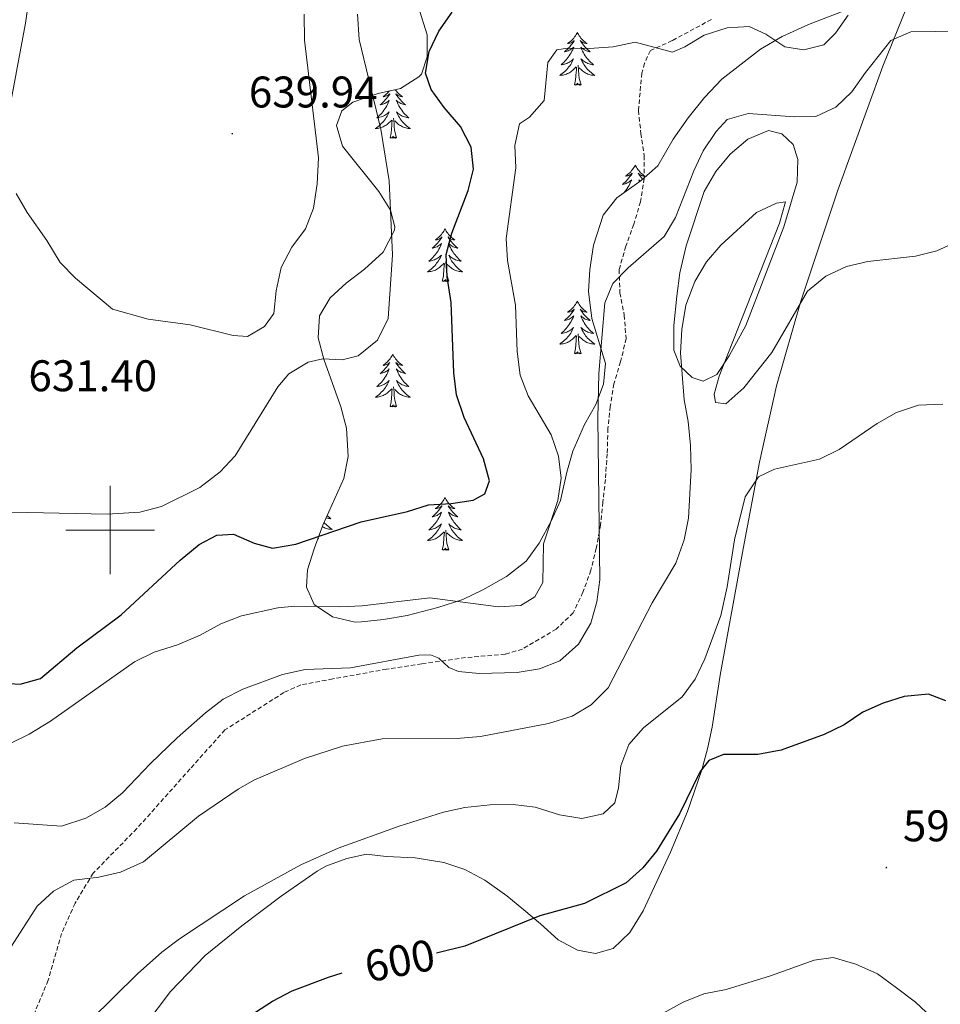
# Model space of a CAD drawing. Units: metres. Extents: x 634400 to 638913, y 4701575 to 4704632.
# Drawn here: x 636980 to 637188, y 4702893 to 4703115 of the extents above; entities that cross this region are included whole.
import ezdxf
from ezdxf.enums import TextEntityAlignment as Align

# ---------------------------------------------------------------- set-up
doc = ezdxf.new("R2010")
doc.units = ezdxf.units.M
doc.header["$MEASUREMENT"] = 0
doc.linetypes.add('TRAZOSX2', pattern=[1.5, 1, -0.5])
for name, color, linetype, lineweight in [('Carátula', 7, 'Continuous', 5), ('Level 12', 142, 'Continuous', 0), ('Level 21', 19, 'Continuous', 0), ('Level 35', 92, 'Continuous', 0), ('Level 36', 19, 'Continuous', 40), ('Level 4', 36, 'Continuous', 30), ('Level 41', 39, 'Continuous', 0), ('Level 5', 36, 'Continuous', 0), ('Level 51', 142, 'Continuous', 0), ('Level 63', 7, 'Continuous', 0), ('Level 7', 1, 'Continuous', 0)]:
    doc.layers.add(name, color=color, linetype=linetype, lineweight=lineweight)
doc.styles.add('Arial', font='ARIAL.TTF', dxfattribs={"height": 0.2})

# ---------------------------------------------------------------- blocks, each defined once
blk = doc.blocks.new('5PATER')
at = {"layer": 'Carátula', "linetype": 'Continuous', "lineweight": 5}
h = blk.add_hatch(color=250, dxfattribs=at)
edge = h.paths.add_edge_path()
edge.add_ellipse((0, 0), major_axis=(-1.33, -1.34), ratio=0.999422, start_angle=0, end_angle=360)

msp = doc.modelspace()

# ---------------------------------------------------------------- linework, layer by layer
at = {"layer": 'Level 12', "color": 142, "linetype": 'Continuous', "lineweight": 0}
msp.add_polyline3d([(637128.27, 4703052.95, 611.17), (637128.95, 4703058.23, 611.84), (637130.35, 4703064.32, 611.95), (637134.42, 4703076.61, 612.62), (637137.03, 4703081.14, 612.62), (637140.33, 4703085.09, 612.62), (637144.31, 4703088.47, 612.62), (637148.96, 4703090.45, 612.62), (637152, 4703089.68, 612.62), (637154.59, 4703087.25, 612.62), (637155.62, 4703083.88, 612.62), (637155.49, 4703078.73, 612.62), (637152.46, 4703068.65, 611.95), (637143.83, 4703046.31, 610.94), (637140.05, 4703039.44, 610.5), (637137.3, 4703035.19, 610.39), (637134.2, 4703033.73, 610.39), (637131.71, 4703034.49, 610.39), (637128.99, 4703037.06, 610.5), (637127.55, 4703040.72, 610.72), (637127.55, 4703046.29, 610.72), (637128.27, 4703052.95, 611.17)], dxfattribs=at)
at = {"layer": 'Level 21', "color": 19, "linetype": 'TRAZOSX2', "lineweight": 0}
msp.add_polyline3d([(637136.07, 4703115.55, 620.74), (637127.18, 4703110.75, 620.3), (637122.25, 4703108.51, 620.3), (637120.93, 4703105.62, 619.96), (637120.32, 4703103.4, 619.52), (637119.55, 4703094.93, 618.18), (637120.12, 4703089.77, 617.4), (637120.83, 4703084.74, 616.62), (637120.85, 4703079.59, 616.18), (637120.02, 4703074.31, 616.07), (637118.5, 4703069.2, 616.07), (637116.71, 4703064.23, 615.73), (637115.19, 4703058.98, 615.62), (637115.34, 4703053.69, 615.06), (637116.33, 4703048.65, 615.18), (637116.75, 4703043.35, 614.62), (637115.51, 4703038.09, 614.51), (637114, 4703033.12, 614.4), (637113.17, 4703027.99, 614.28), (637112.63, 4703022.99, 614.4), (637112.49, 4703017.28, 614.73), (637112.07, 4703011.45, 614.84), (637111.53, 4703006.31, 614.95), (637110.98, 4703001.17, 615.29), (637110.02, 4702995.9, 615.4), (637108.78, 4702990.92, 615.62), (637106.99, 4702985.95, 616.18), (637104.79, 4702981.27, 616.07), (637100.94, 4702977.61, 615.62), (637093.31, 4702973.07, 615.51), (637089.38, 4702971.91, 615.4), (637080.45, 4702971.15, 615.18), (637070.53, 4702969.73, 614.51), (637062.57, 4702968.53, 614.17), (637050.4, 4702966.32, 614.51), (637043.13, 4702964.97, 614.84), (637039.33, 4702963.25, 614.95), (637025.99, 4702954.79, 613.28), (637018.09, 4702945.97, 612.17), (637006.07, 4702932.47, 611.2), (636996.14, 4702922.36, 610.92), (636992.07, 4702915.56, 609.95), (636989.01, 4702908.74, 608.69), (636985.97, 4702898.13, 606.47), (636982.3, 4702889.31, 606.05)], dxfattribs=at)
at = {"layer": 'Level 35', "color": 92, "linetype": 'Continuous', "lineweight": 0, "ltscale": 0.5}
for points in [[(637104.68, 4703017.89, 621.3), (637103.34, 4703013.09, 621.74), (637101.91, 4703006.73, 621.75), (637099.85, 4703002.17, 621.75), (637097.05, 4702997.06, 621.75), (637094.16, 4702992.96, 621.75), (637089.72, 4702989.49, 621.75), (637084.31, 4702986.49, 621.75), (637079.81, 4702984.29, 621.58), (637074.13, 4702982.5, 621.16), (637067.24, 4702980.67, 621.08), (637061.87, 4702979.73, 621.3), (637056.89, 4702979.23, 621.3), (637055.44, 4702979.18, 621.3), (637050.3, 4702980.37, 621.3), (637046.19, 4702983.19, 621.3), (637044.41, 4702987.11, 621.75), (637044.68, 4702991.03, 622.2), (637046.14, 4702995.73, 623.04), (637048.14, 4703001.1, 623.98), (637052.85, 4703011.67, 625.09), (637053.86, 4703016.64, 625.76), (637053.49, 4703023.06, 626.43), (637052.2, 4703027.89, 626.62), (637048.35, 4703038.69, 627.1), (637047.04, 4703043.52, 627.09), (637047.39, 4703048.45, 627.89), (637049.76, 4703052.56, 629.1), (637053.4, 4703055.87, 629.96), (637057.54, 4703059.02, 630.6), (637061.76, 4703062.85, 630.87), (637064.33, 4703067.87, 630.89), (637064.41, 4703068.59, 630.88), (637063.43, 4703072.36, 630.66), (637060.77, 4703076.61, 630.66), (637052.56, 4703086.88, 630.88), (637051.25, 4703091.55, 631.55), (637052.4, 4703094.9, 632.22), (637054.94, 4703096.8, 632.44), (637060.69, 4703098.8, 632.22), (637065.71, 4703099.92, 631.1), (637069.89, 4703102.54, 630.45), (637070.43, 4703103.19, 630.44), (637071.77, 4703107.08, 630.44), (637071.71, 4703112.07, 630.44), (637069.73, 4703118.53, 630.44)], [(637168.45, 4703118.43, 621.53), (637158.02, 4703114.41, 621.3), (637152.07, 4703111.7, 620.86), (637147.19, 4703108.79, 619.97), (637138.45, 4703102.02, 618.47), (637134.5, 4703097.9, 618.23), (637130.8, 4703093.25, 617.83), (637127.42, 4703088.42, 616.69), (637123.91, 4703082.45, 616.85), (637120.2, 4703079.11, 616.64), (637114.64, 4703075.2, 616.63), (637111.54, 4703071.27, 616.63), (637109.39, 4703064.46, 616.63), (637108.54, 4703058.95, 616.63), (637108.23, 4703053.96, 616.63), (637108.98, 4703047.89, 616.63), (637112.12, 4703037.66, 616.85), (637111.65, 4703033.04, 616.85), (637109.89, 4703028.39, 617.46), (637107.31, 4703023.88, 618.72), (637104.68, 4703017.89, 621.3)]]:
    msp.add_polyline3d(points, dxfattribs=at)
at = {"layer": 'Level 36', "color": 92, "linetype": 'Continuous', "lineweight": 0}
for points in [[(637105.71, 4703112.6), (637105.6, 4703112.38), (637105.44, 4703112.11), (637105.27, 4703111.84), (637105.09, 4703111.59), (637104.9, 4703111.34), (637104.69, 4703111.1), (637104.47, 4703110.87), (637104.24, 4703110.66), (637104, 4703110.45), (637103.75, 4703110.26), (637103.49, 4703110.09), (637103.69, 4703110.11), (637103.89, 4703110.15), (637104.09, 4703110.2), (637104.29, 4703110.27), (637104.48, 4703110.36), (637104.66, 4703110.45), (637104.83, 4703110.57), (637105.04, 4703110.76), (637105, 4703110.69), (637104.77, 4703110.35), (637104.52, 4703110.01), (637104.27, 4703109.69), (637104, 4703109.37), (637103.72, 4703109.07), (637103.43, 4703108.77), (637103.12, 4703108.49), (637102.81, 4703108.22), (637102.93, 4703108.24), (637103.18, 4703108.3), (637103.42, 4703108.37), (637103.66, 4703108.46), (637103.89, 4703108.56), (637104.11, 4703108.68), (637104.33, 4703108.81), (637104.54, 4703108.96), (637104.73, 4703109.11), (637104.92, 4703109.28), (637104.83, 4703109.06), (637104.68, 4703108.7), (637104.51, 4703108.35), (637104.32, 4703108), (637104.12, 4703107.66), (637103.91, 4703107.33), (637103.68, 4703107.01), (637103.44, 4703106.69), (637103.19, 4703106.39), (637102.93, 4703106.1), (637102.65, 4703105.82), (637102.37, 4703105.55), (637102.07, 4703105.29), (637102.26, 4703105.32), (637102.53, 4703105.36), (637102.79, 4703105.43), (637103.05, 4703105.5), (637103.31, 4703105.6), (637103.56, 4703105.71), (637103.8, 4703105.83), (637104.03, 4703105.97), (637104.26, 4703106.12), (637104.47, 4703106.28), (637104.68, 4703106.46), (637104.87, 4703106.65), (637104.73, 4703106.32)], [(637105.71, 4703112.6), (637105.82, 4703112.38), (637105.97, 4703112.11), (637106.14, 4703111.84), (637106.33, 4703111.59), (637106.52, 4703111.34), (637106.73, 4703111.1), (637106.95, 4703110.87), (637107.17, 4703110.66), (637107.41, 4703110.45), (637107.67, 4703110.26), (637107.93, 4703110.09), (637107.73, 4703110.11), (637107.52, 4703110.15), (637107.33, 4703110.2), (637107.13, 4703110.27), (637106.94, 4703110.36), (637106.76, 4703110.45), (637106.59, 4703110.57), (637106.38, 4703110.76), (637106.42, 4703110.69), (637106.65, 4703110.35), (637106.89, 4703110.01), (637107.15, 4703109.69), (637107.42, 4703109.37), (637107.7, 4703109.07), (637107.99, 4703108.77), (637108.29, 4703108.49), (637108.61, 4703108.22), (637108.48, 4703108.24), (637108.24, 4703108.3), (637107.99, 4703108.37), (637107.76, 4703108.46), (637107.53, 4703108.56), (637107.31, 4703108.68), (637107.09, 4703108.81), (637106.88, 4703108.96), (637106.69, 4703109.11), (637106.5, 4703109.28), (637106.59, 4703109.06), (637106.74, 4703108.7), (637106.91, 4703108.35), (637107.1, 4703108), (637107.3, 4703107.66), (637107.51, 4703107.33), (637107.74, 4703107.01), (637107.98, 4703106.69), (637108.23, 4703106.39), (637108.49, 4703106.1), (637108.77, 4703105.82), (637109.05, 4703105.55), (637109.35, 4703105.29), (637109.15, 4703105.31), (637108.89, 4703105.36), (637108.62, 4703105.43), (637108.37, 4703105.5), (637108.11, 4703105.6), (637107.86, 4703105.71), (637107.62, 4703105.83), (637107.39, 4703105.97), (637107.16, 4703106.12), (637106.95, 4703106.28), (637106.74, 4703106.46), (637106.55, 4703106.65), (637106.69, 4703106.32)], [(637104.73, 4703106.32), (637104.58, 4703106), (637104.41, 4703105.68), (637104.23, 4703105.38), (637104.03, 4703105.08), (637103.82, 4703104.79), (637103.59, 4703104.51), (637103.36, 4703104.25), (637103.11, 4703103.99), (637102.86, 4703103.74), (637102.59, 4703103.51), (637102.31, 4703103.29), (637102.02, 4703103.08), (637101.73, 4703102.89), (637101.99, 4703102.9), (637102.26, 4703102.92), (637102.52, 4703102.96), (637102.78, 4703103.02), (637103.03, 4703103.09), (637103.28, 4703103.18), (637103.53, 4703103.28), (637103.77, 4703103.4), (637103.99, 4703103.53), (637104.22, 4703103.67), (637104.43, 4703103.83), (637104.63, 4703104), (637105.48, 4703104.8)], [(637106.69, 4703106.32), (637106.84, 4703106), (637107.01, 4703105.68), (637107.19, 4703105.38), (637107.39, 4703105.08), (637107.6, 4703104.79), (637107.82, 4703104.51), (637108.06, 4703104.25), (637108.3, 4703103.99), (637108.56, 4703103.74), (637108.83, 4703103.51), (637109.11, 4703103.29), (637109.4, 4703103.08), (637109.69, 4703102.89), (637109.42, 4703102.9), (637109.16, 4703102.92), (637108.9, 4703102.96), (637108.64, 4703103.02), (637108.39, 4703103.09), (637108.13, 4703103.18), (637107.89, 4703103.28), (637107.65, 4703103.4), (637107.42, 4703103.53), (637107.2, 4703103.67), (637106.99, 4703103.83), (637106.79, 4703104), (637106.13, 4703104.62)], [(637105.09, 4703100.75), (637105.33, 4703101.87), (637105.45, 4703103.61), (637105.5, 4703104.05), (637105.56, 4703104.77)], [(637106.56, 4703100.75), (637106.13, 4703102.19), (637106.04, 4703103.1), (637105.99, 4703104.05), (637105.89, 4703105.21)], [(637064.52, 4703099.65), (637064.59, 4703099.56), (637064.78, 4703099.31), (637064.99, 4703099.08), (637065.21, 4703098.85), (637065.43, 4703098.63), (637065.67, 4703098.43), (637065.93, 4703098.24), (637066.19, 4703098.06), (637065.99, 4703098.09), (637065.78, 4703098.12), (637065.59, 4703098.18), (637065.39, 4703098.25), (637065.2, 4703098.33), (637065.02, 4703098.43), (637064.85, 4703098.54), (637064.64, 4703098.73), (637064.68, 4703098.67), (637064.91, 4703098.32), (637065.15, 4703097.99), (637065.41, 4703097.66), (637065.68, 4703097.35), (637065.96, 4703097.04), (637066.25, 4703096.75), (637066.55, 4703096.46), (637066.87, 4703096.19), (637066.74, 4703096.22), (637066.5, 4703096.27), (637066.25, 4703096.35), (637066.02, 4703096.43), (637065.79, 4703096.54), (637065.57, 4703096.66), (637065.35, 4703096.79), (637065.14, 4703096.93), (637064.95, 4703097.09), (637064.76, 4703097.26), (637064.85, 4703097.04), (637065, 4703096.68), (637065.17, 4703096.32), (637065.36, 4703095.97), (637065.56, 4703095.63), (637065.77, 4703095.3), (637066, 4703094.98), (637066.24, 4703094.67), (637066.49, 4703094.37), (637066.75, 4703094.07), (637067.03, 4703093.79), (637067.31, 4703093.52), (637067.61, 4703093.27), (637067.41, 4703093.29), (637067.15, 4703093.34), (637066.88, 4703093.4), (637066.63, 4703093.48), (637066.37, 4703093.57), (637066.12, 4703093.68), (637065.88, 4703093.81), (637065.65, 4703093.94), (637065.42, 4703094.09), (637065.21, 4703094.26), (637065, 4703094.43), (637064.81, 4703094.62), (637064.95, 4703094.29), (637065.1, 4703093.97), (637065.27, 4703093.66), (637065.45, 4703093.35)], [(637106.56, 4703100.75), (637106.39, 4703100.68), (637106.37, 4703100.92), (637106.18, 4703100.7), (637106.05, 4703100.9), (637105.93, 4703100.8), (637105.66, 4703100.74), (637105.86, 4703101.13), (637105.47, 4703100.75), (637105.29, 4703100.7), (637105.25, 4703100.86), (637105.09, 4703100.75)], [(637063.19, 4703099.36), (637063.16, 4703099.31), (637062.95, 4703099.08), (637062.73, 4703098.85), (637062.5, 4703098.63), (637062.26, 4703098.43), (637062.01, 4703098.24), (637061.75, 4703098.06), (637061.95, 4703098.09), (637062.15, 4703098.12), (637062.35, 4703098.18), (637062.55, 4703098.25), (637062.74, 4703098.33), (637062.92, 4703098.43), (637063.09, 4703098.54), (637063.3, 4703098.73), (637063.26, 4703098.67), (637063.03, 4703098.32), (637062.78, 4703097.99), (637062.53, 4703097.66), (637062.26, 4703097.35), (637061.98, 4703097.04), (637061.69, 4703096.75), (637061.38, 4703096.46), (637061.07, 4703096.19), (637061.19, 4703096.22), (637061.44, 4703096.27), (637061.68, 4703096.35), (637061.92, 4703096.43), (637062.15, 4703096.54), (637062.37, 4703096.66), (637062.59, 4703096.79), (637062.8, 4703096.93), (637062.99, 4703097.09), (637063.18, 4703097.26), (637063.09, 4703097.04), (637062.94, 4703096.68), (637062.77, 4703096.32), (637062.58, 4703095.97), (637062.38, 4703095.63), (637062.17, 4703095.3), (637061.94, 4703094.98), (637061.7, 4703094.67), (637061.45, 4703094.37), (637061.19, 4703094.07), (637060.91, 4703093.79), (637060.63, 4703093.52), (637060.33, 4703093.27), (637060.52, 4703093.29), (637060.79, 4703093.34), (637061.05, 4703093.4), (637061.31, 4703093.48), (637061.57, 4703093.57), (637061.82, 4703093.68), (637062.06, 4703093.81), (637062.29, 4703093.94), (637062.52, 4703094.09), (637062.73, 4703094.26), (637062.94, 4703094.43), (637063.13, 4703094.62), (637062.99, 4703094.29), (637062.84, 4703093.97), (637062.67, 4703093.66), (637062.49, 4703093.35), (637062.29, 4703093.06)], [(637062.29, 4703093.06), (637062.08, 4703092.77), (637061.85, 4703092.49), (637061.62, 4703092.22), (637061.37, 4703091.97), (637061.12, 4703091.72), (637060.85, 4703091.49), (637060.57, 4703091.26), (637060.28, 4703091.05), (637059.99, 4703090.86), (637060.25, 4703090.87), (637060.52, 4703090.9), (637060.78, 4703090.94), (637061.04, 4703091), (637061.29, 4703091.07), (637061.54, 4703091.15), (637061.79, 4703091.26), (637062.03, 4703091.37), (637062.25, 4703091.51), (637062.48, 4703091.65), (637062.69, 4703091.81), (637062.89, 4703091.98), (637063.74, 4703092.78)], [(637064.82, 4703088.73), (637064.39, 4703090.17), (637064.3, 4703091.07), (637064.25, 4703092.02), (637064.15, 4703093.19)], [(637065.45, 4703093.35), (637065.65, 4703093.06), (637065.86, 4703092.77), (637066.08, 4703092.49), (637066.32, 4703092.22), (637066.56, 4703091.97), (637066.82, 4703091.72), (637067.09, 4703091.49), (637067.37, 4703091.26), (637067.66, 4703091.05), (637067.95, 4703090.86), (637067.68, 4703090.87), (637067.42, 4703090.9), (637067.16, 4703090.94), (637066.9, 4703091), (637066.65, 4703091.07), (637066.39, 4703091.15), (637066.15, 4703091.26), (637065.91, 4703091.37), (637065.68, 4703091.51), (637065.46, 4703091.65), (637065.25, 4703091.81), (637065.05, 4703091.98), (637064.39, 4703092.6)], [(637063.35, 4703088.73), (637063.59, 4703089.85), (637063.71, 4703091.59), (637063.76, 4703092.02), (637063.82, 4703092.74)], [(637064.82, 4703088.73), (637064.65, 4703088.66), (637064.63, 4703088.9), (637064.44, 4703088.68), (637064.32, 4703088.88), (637064.19, 4703088.77), (637063.93, 4703088.72), (637064.12, 4703089.11), (637063.74, 4703088.73), (637063.55, 4703088.68), (637063.51, 4703088.84), (637063.35, 4703088.73)], [(637118.82, 4703082.59), (637118.71, 4703082.37), (637118.55, 4703082.1), (637118.38, 4703081.83), (637118.2, 4703081.57), (637118.01, 4703081.33), (637117.8, 4703081.09), (637117.58, 4703080.86), (637117.35, 4703080.65), (637117.11, 4703080.44), (637116.86, 4703080.25), (637116.6, 4703080.07), (637116.8, 4703080.1), (637117, 4703080.14), (637117.2, 4703080.19), (637117.39, 4703080.26), (637117.58, 4703080.35), (637117.77, 4703080.44), (637117.94, 4703080.56), (637118.14, 4703080.75), (637118.1, 4703080.68), (637117.87, 4703080.34), (637117.63, 4703080), (637117.37, 4703079.67), (637117.11, 4703079.36), (637116.83, 4703079.05), (637116.53, 4703078.76), (637116.23, 4703078.48), (637115.92, 4703078.21), (637116.04, 4703078.23), (637116.29, 4703078.29), (637116.53, 4703078.36), (637116.77, 4703078.45), (637117, 4703078.55), (637117.22, 4703078.67), (637117.44, 4703078.8), (637117.64, 4703078.95), (637117.84, 4703079.1), (637118.03, 4703079.27), (637117.94, 4703079.05), (637117.78, 4703078.69), (637117.61, 4703078.33), (637117.43, 4703077.99), (637117.23, 4703077.65), (637117.01, 4703077.32), (637116.79, 4703076.99), (637116.55, 4703076.68), (637116.3, 4703076.38), (637116.26, 4703076.34)], [(637118.82, 4703082.59), (637118.93, 4703082.37), (637119.08, 4703082.1), (637119.25, 4703081.83), (637119.43, 4703081.57), (637119.63, 4703081.33), (637119.83, 4703081.09), (637120.05, 4703080.86), (637120.28, 4703080.65), (637120.52, 4703080.44), (637120.77, 4703080.25), (637121.03, 4703080.07), (637120.83, 4703080.1), (637120.63, 4703080.14), (637120.43, 4703080.19), (637120.24, 4703080.26), (637120.05, 4703080.35), (637119.87, 4703080.44), (637119.69, 4703080.56), (637119.49, 4703080.75), (637119.53, 4703080.68), (637119.76, 4703080.34), (637120, 4703080), (637120.26, 4703079.67), (637120.5, 4703079.39)], [(637119.97, 4703078.96), (637119.79, 4703079.1), (637119.61, 4703079.27), (637119.69, 4703079.05), (637119.79, 4703078.83)], [(637075.79, 4703068.17), (637075.67, 4703067.95), (637075.52, 4703067.67), (637075.35, 4703067.41), (637075.17, 4703067.15), (637074.98, 4703066.9), (637074.77, 4703066.66), (637074.55, 4703066.44), (637074.32, 4703066.22), (637074.08, 4703066.02), (637073.83, 4703065.83), (637073.57, 4703065.65), (637073.77, 4703065.67), (637073.97, 4703065.71), (637074.17, 4703065.77), (637074.37, 4703065.83), (637074.55, 4703065.92), (637074.73, 4703066.02), (637074.91, 4703066.13), (637075.11, 4703066.32), (637075.07, 4703066.26), (637074.84, 4703065.91), (637074.6, 4703065.57), (637074.34, 4703065.25), (637074.08, 4703064.93), (637073.8, 4703064.63), (637073.5, 4703064.33), (637073.2, 4703064.05), (637072.89, 4703063.78), (637073.01, 4703063.8), (637073.26, 4703063.86), (637073.5, 4703063.93), (637073.74, 4703064.02), (637073.97, 4703064.13), (637074.19, 4703064.24), (637074.41, 4703064.37), (637074.61, 4703064.52), (637074.81, 4703064.68), (637075, 4703064.85), (637074.91, 4703064.62), (637074.75, 4703064.26), (637074.58, 4703063.91), (637074.4, 4703063.56), (637074.2, 4703063.22), (637073.99, 4703062.89), (637073.76, 4703062.57), (637073.52, 4703062.26), (637073.27, 4703061.95), (637073, 4703061.66), (637072.73, 4703061.38), (637072.44, 4703061.11), (637072.14, 4703060.85), (637072.34, 4703060.88), (637072.61, 4703060.93), (637072.87, 4703060.99), (637073.13, 4703061.07), (637073.38, 4703061.16), (637073.63, 4703061.27), (637073.87, 4703061.39), (637074.11, 4703061.53), (637074.33, 4703061.68), (637074.55, 4703061.84), (637074.75, 4703062.02), (637074.95, 4703062.21), (637074.81, 4703061.88)], [(637075.79, 4703068.17), (637075.9, 4703067.95), (637076.05, 4703067.67), (637076.22, 4703067.41), (637076.4, 4703067.15), (637076.6, 4703066.9), (637076.8, 4703066.66), (637077.02, 4703066.44), (637077.25, 4703066.22), (637077.49, 4703066.02), (637077.74, 4703065.83), (637078, 4703065.65), (637077.8, 4703065.67), (637077.6, 4703065.71), (637077.4, 4703065.77), (637077.21, 4703065.83), (637077.02, 4703065.92), (637076.84, 4703066.02), (637076.66, 4703066.13), (637076.46, 4703066.32), (637076.5, 4703066.26), (637076.73, 4703065.91), (637076.97, 4703065.57), (637077.23, 4703065.25), (637077.5, 4703064.93), (637077.78, 4703064.63), (637078.07, 4703064.33), (637078.37, 4703064.05), (637078.68, 4703063.78), (637078.56, 4703063.8), (637078.31, 4703063.86), (637078.07, 4703063.93), (637077.84, 4703064.02), (637077.61, 4703064.13), (637077.38, 4703064.24), (637077.17, 4703064.37), (637076.96, 4703064.52), (637076.76, 4703064.68), (637076.57, 4703064.85), (637076.66, 4703064.62), (637076.82, 4703064.26), (637076.99, 4703063.91), (637077.17, 4703063.56), (637077.37, 4703063.22), (637077.59, 4703062.89), (637077.81, 4703062.57), (637078.05, 4703062.26), (637078.3, 4703061.95), (637078.57, 4703061.66), (637078.84, 4703061.38), (637079.13, 4703061.11), (637079.43, 4703060.85), (637079.23, 4703060.88), (637078.96, 4703060.93), (637078.7, 4703060.99), (637078.44, 4703061.07), (637078.19, 4703061.16), (637077.94, 4703061.27), (637077.7, 4703061.39), (637077.46, 4703061.53), (637077.24, 4703061.68), (637077.02, 4703061.84), (637076.82, 4703062.02), (637076.62, 4703062.21), (637076.76, 4703061.88)], [(637074.81, 4703061.88), (637074.65, 4703061.56), (637074.48, 4703061.25), (637074.3, 4703060.94), (637074.1, 4703060.64), (637073.89, 4703060.36), (637073.67, 4703060.08), (637073.44, 4703059.81), (637073.19, 4703059.55), (637072.93, 4703059.31), (637072.66, 4703059.07), (637072.38, 4703058.85), (637072.09, 4703058.64), (637071.81, 4703058.45), (637072.07, 4703058.46), (637072.33, 4703058.49), (637072.59, 4703058.53), (637072.85, 4703058.58), (637073.11, 4703058.65), (637073.36, 4703058.74), (637073.6, 4703058.85), (637073.84, 4703058.96), (637074.07, 4703059.09), (637074.29, 4703059.24), (637074.51, 4703059.39), (637074.71, 4703059.57), (637075.56, 4703060.36)], [(637076.76, 4703061.88), (637076.92, 4703061.56), (637077.09, 4703061.25), (637077.27, 4703060.94), (637077.47, 4703060.64), (637077.68, 4703060.36), (637077.9, 4703060.08), (637078.13, 4703059.81), (637078.38, 4703059.55), (637078.64, 4703059.31), (637078.91, 4703059.07), (637079.19, 4703058.85), (637079.47, 4703058.64), (637079.77, 4703058.45), (637079.5, 4703058.46), (637079.24, 4703058.49), (637078.97, 4703058.53), (637078.72, 4703058.58), (637078.46, 4703058.65), (637078.21, 4703058.74), (637077.97, 4703058.85), (637077.73, 4703058.96), (637077.5, 4703059.09), (637077.28, 4703059.24), (637077.06, 4703059.39), (637076.86, 4703059.57), (637076.2, 4703060.19)], [(637075.17, 4703056.31), (637075.41, 4703057.43), (637075.52, 4703059.17), (637075.57, 4703059.61), (637075.63, 4703060.33)], [(637076.64, 4703056.31), (637076.21, 4703057.75), (637076.12, 4703058.66), (637076.07, 4703059.61), (637075.97, 4703060.77)], [(637076.64, 4703056.31), (637076.46, 4703056.25), (637076.44, 4703056.49), (637076.25, 4703056.26), (637076.13, 4703056.47), (637076.01, 4703056.36), (637075.74, 4703056.31), (637075.94, 4703056.7), (637075.55, 4703056.32), (637075.36, 4703056.26), (637075.32, 4703056.43), (637075.17, 4703056.31)], [(637105.71, 4703051.81), (637105.6, 4703051.59), (637105.44, 4703051.31), (637105.27, 4703051.05), (637105.09, 4703050.79), (637104.9, 4703050.54), (637104.69, 4703050.3), (637104.47, 4703050.08), (637104.24, 4703049.86), (637104, 4703049.66), (637103.75, 4703049.47), (637103.49, 4703049.29), (637103.69, 4703049.31), (637103.89, 4703049.35), (637104.09, 4703049.4), (637104.29, 4703049.47), (637104.48, 4703049.56), (637104.66, 4703049.66), (637104.83, 4703049.77), (637105.04, 4703049.96), (637104.99, 4703049.89), (637104.77, 4703049.55), (637104.52, 4703049.21), (637104.27, 4703048.89), (637104, 4703048.57), (637103.72, 4703048.27), (637103.43, 4703047.97), (637103.12, 4703047.69), (637102.81, 4703047.42), (637102.93, 4703047.44), (637103.18, 4703047.5), (637103.42, 4703047.57), (637103.66, 4703047.66), (637103.89, 4703047.76), (637104.11, 4703047.88), (637104.33, 4703048.01), (637104.53, 4703048.16), (637104.73, 4703048.31), (637104.92, 4703048.49), (637104.83, 4703048.26), (637104.67, 4703047.9), (637104.5, 4703047.55), (637104.32, 4703047.2), (637104.12, 4703046.86), (637103.91, 4703046.53), (637103.68, 4703046.21), (637103.44, 4703045.9), (637103.19, 4703045.59), (637102.93, 4703045.3), (637102.65, 4703045.02), (637102.36, 4703044.75), (637102.07, 4703044.49), (637102.26, 4703044.52), (637102.53, 4703044.56), (637102.79, 4703044.63), (637103.05, 4703044.71), (637103.31, 4703044.8), (637103.55, 4703044.91), (637103.79, 4703045.03), (637104.03, 4703045.17), (637104.25, 4703045.32), (637104.47, 4703045.48), (637104.68, 4703045.66), (637104.87, 4703045.85), (637104.73, 4703045.52)], [(637105.71, 4703051.81), (637105.82, 4703051.59), (637105.97, 4703051.31), (637106.14, 4703051.05), (637106.32, 4703050.79), (637106.52, 4703050.54), (637106.73, 4703050.3), (637106.94, 4703050.08), (637107.17, 4703049.86), (637107.41, 4703049.66), (637107.67, 4703049.47), (637107.93, 4703049.29), (637107.73, 4703049.31), (637107.52, 4703049.35), (637107.32, 4703049.4), (637107.13, 4703049.47), (637106.94, 4703049.56), (637106.76, 4703049.66), (637106.59, 4703049.77), (637106.38, 4703049.96), (637106.42, 4703049.89), (637106.65, 4703049.55), (637106.89, 4703049.21), (637107.15, 4703048.89), (637107.42, 4703048.57), (637107.7, 4703048.27), (637107.99, 4703047.97), (637108.29, 4703047.69), (637108.61, 4703047.42), (637108.48, 4703047.44), (637108.24, 4703047.5), (637107.99, 4703047.57), (637107.76, 4703047.66), (637107.53, 4703047.76), (637107.3, 4703047.88), (637107.09, 4703048.01), (637106.88, 4703048.16), (637106.68, 4703048.31), (637106.5, 4703048.49), (637106.59, 4703048.26), (637106.74, 4703047.9), (637106.91, 4703047.55), (637107.1, 4703047.2), (637107.3, 4703046.86), (637107.51, 4703046.53), (637107.74, 4703046.21), (637107.97, 4703045.9), (637108.23, 4703045.59), (637108.49, 4703045.3), (637108.77, 4703045.02), (637109.05, 4703044.75), (637109.35, 4703044.49), (637109.15, 4703044.52), (637108.89, 4703044.56), (637108.62, 4703044.63), (637108.36, 4703044.71), (637108.11, 4703044.8), (637107.86, 4703044.91), (637107.62, 4703045.03), (637107.39, 4703045.17), (637107.16, 4703045.32), (637106.94, 4703045.48), (637106.74, 4703045.66), (637106.54, 4703045.85), (637106.68, 4703045.52)], [(637104.73, 4703045.52), (637104.57, 4703045.2), (637104.41, 4703044.89), (637104.22, 4703044.58), (637104.03, 4703044.28), (637103.82, 4703043.99), (637103.59, 4703043.72), (637103.36, 4703043.45), (637103.11, 4703043.19), (637102.85, 4703042.95), (637102.59, 4703042.71), (637102.31, 4703042.49), (637102.02, 4703042.28), (637101.73, 4703042.09), (637101.99, 4703042.1), (637102.25, 4703042.12), (637102.52, 4703042.17), (637102.78, 4703042.22), (637103.03, 4703042.29), (637103.28, 4703042.38), (637103.53, 4703042.48), (637103.76, 4703042.6), (637103.99, 4703042.73), (637104.21, 4703042.88), (637104.43, 4703043.03), (637104.63, 4703043.2), (637105.48, 4703044)], [(637105.09, 4703039.95), (637105.33, 4703041.07), (637105.45, 4703042.81), (637105.49, 4703043.25), (637105.56, 4703043.97)], [(637106.56, 4703039.95), (637106.13, 4703041.39), (637106.04, 4703042.3), (637105.99, 4703043.25), (637105.89, 4703044.41)], [(637106.68, 4703045.52), (637106.84, 4703045.2), (637107.01, 4703044.89), (637107.19, 4703044.58), (637107.39, 4703044.28), (637107.6, 4703043.99), (637107.82, 4703043.72), (637108.06, 4703043.45), (637108.3, 4703043.19), (637108.56, 4703042.95), (637108.83, 4703042.71), (637109.11, 4703042.49), (637109.4, 4703042.28), (637109.69, 4703042.09), (637109.42, 4703042.1), (637109.16, 4703042.12), (637108.9, 4703042.17), (637108.64, 4703042.22), (637108.38, 4703042.29), (637108.13, 4703042.38), (637107.89, 4703042.48), (637107.65, 4703042.6), (637107.42, 4703042.73), (637107.2, 4703042.88), (637106.99, 4703043.03), (637106.78, 4703043.2), (637106.13, 4703043.82)], [(637063.97, 4703039.78), (637063.86, 4703039.56), (637063.7, 4703039.29), (637063.53, 4703039.02), (637063.35, 4703038.76), (637063.16, 4703038.52), (637062.95, 4703038.28), (637062.73, 4703038.05), (637062.5, 4703037.84), (637062.26, 4703037.63), (637062.01, 4703037.44), (637061.75, 4703037.26), (637061.95, 4703037.29), (637062.15, 4703037.33), (637062.35, 4703037.38), (637062.55, 4703037.45), (637062.74, 4703037.53), (637062.92, 4703037.63), (637063.09, 4703037.75), (637063.3, 4703037.94), (637063.25, 4703037.87), (637063.03, 4703037.53), (637062.78, 4703037.19), (637062.53, 4703036.86), (637062.26, 4703036.55), (637061.98, 4703036.24), (637061.69, 4703035.95), (637061.38, 4703035.67), (637061.07, 4703035.39), (637061.19, 4703035.42), (637061.44, 4703035.48), (637061.68, 4703035.55), (637061.92, 4703035.64), (637062.15, 4703035.74), (637062.37, 4703035.86), (637062.59, 4703035.99), (637062.79, 4703036.13), (637062.99, 4703036.29), (637063.18, 4703036.46), (637063.09, 4703036.24), (637062.93, 4703035.88), (637062.76, 4703035.52), (637062.58, 4703035.18), (637062.38, 4703034.84), (637062.17, 4703034.51), (637061.94, 4703034.18), (637061.7, 4703033.87), (637061.45, 4703033.57), (637061.19, 4703033.28), (637060.91, 4703033), (637060.62, 4703032.73), (637060.33, 4703032.47), (637060.52, 4703032.49), (637060.79, 4703032.54), (637061.05, 4703032.6), (637061.31, 4703032.68), (637061.57, 4703032.78), (637061.81, 4703032.88), (637062.06, 4703033.01), (637062.29, 4703033.15), (637062.51, 4703033.29), (637062.73, 4703033.46), (637062.94, 4703033.63), (637063.13, 4703033.82), (637062.99, 4703033.5)], [(637063.97, 4703039.78), (637064.08, 4703039.56), (637064.23, 4703039.29), (637064.4, 4703039.02), (637064.58, 4703038.76), (637064.78, 4703038.52), (637064.99, 4703038.28), (637065.2, 4703038.05), (637065.43, 4703037.84), (637065.67, 4703037.63), (637065.93, 4703037.44), (637066.19, 4703037.26), (637065.99, 4703037.29), (637065.78, 4703037.33), (637065.58, 4703037.38), (637065.39, 4703037.45), (637065.2, 4703037.53), (637065.02, 4703037.63), (637064.85, 4703037.75), (637064.64, 4703037.94), (637064.68, 4703037.87), (637064.91, 4703037.53), (637065.15, 4703037.19), (637065.41, 4703036.86), (637065.68, 4703036.55), (637065.96, 4703036.24), (637066.25, 4703035.95), (637066.55, 4703035.67), (637066.87, 4703035.39), (637066.74, 4703035.42), (637066.5, 4703035.48), (637066.25, 4703035.55), (637066.02, 4703035.64), (637065.79, 4703035.74), (637065.56, 4703035.86), (637065.35, 4703035.99), (637065.14, 4703036.13), (637064.94, 4703036.29), (637064.76, 4703036.46), (637064.85, 4703036.24), (637065, 4703035.88), (637065.17, 4703035.52), (637065.36, 4703035.18), (637065.56, 4703034.84), (637065.77, 4703034.51), (637066, 4703034.18), (637066.23, 4703033.87), (637066.49, 4703033.57), (637066.75, 4703033.28), (637067.03, 4703033), (637067.31, 4703032.73), (637067.61, 4703032.47), (637067.41, 4703032.49), (637067.15, 4703032.54), (637066.88, 4703032.6), (637066.62, 4703032.68), (637066.37, 4703032.78), (637066.12, 4703032.88), (637065.88, 4703033.01), (637065.65, 4703033.15), (637065.42, 4703033.29), (637065.21, 4703033.46), (637065, 4703033.63), (637064.8, 4703033.82), (637064.95, 4703033.5)], [(637106.56, 4703039.95), (637106.38, 4703039.89), (637106.37, 4703040.13), (637106.17, 4703039.9), (637106.05, 4703040.11), (637105.93, 4703040), (637105.66, 4703039.94), (637105.86, 4703040.34), (637105.47, 4703039.96), (637105.29, 4703039.9), (637105.25, 4703040.07), (637105.09, 4703039.95)], [(637062.99, 4703033.5), (637062.84, 4703033.17), (637062.67, 4703032.86), (637062.48, 4703032.56), (637062.29, 4703032.26), (637062.08, 4703031.97), (637061.85, 4703031.69), (637061.62, 4703031.43), (637061.37, 4703031.17), (637061.11, 4703030.92), (637060.85, 4703030.69), (637060.57, 4703030.47), (637060.28, 4703030.26), (637059.99, 4703030.07), (637060.25, 4703030.07), (637060.52, 4703030.1), (637060.78, 4703030.14), (637061.04, 4703030.2), (637061.29, 4703030.27), (637061.54, 4703030.36), (637061.79, 4703030.46), (637062.02, 4703030.58), (637062.25, 4703030.71), (637062.48, 4703030.85), (637062.69, 4703031.01), (637062.89, 4703031.18), (637063.74, 4703031.98)], [(637064.95, 4703033.5), (637065.1, 4703033.17), (637065.27, 4703032.86), (637065.45, 4703032.56), (637065.65, 4703032.26), (637065.86, 4703031.97), (637066.08, 4703031.69), (637066.32, 4703031.43), (637066.56, 4703031.17), (637066.82, 4703030.92), (637067.09, 4703030.69), (637067.37, 4703030.47), (637067.66, 4703030.26), (637067.95, 4703030.07), (637067.68, 4703030.07), (637067.42, 4703030.1), (637067.16, 4703030.14), (637066.9, 4703030.2), (637066.64, 4703030.27), (637066.39, 4703030.36), (637066.15, 4703030.46), (637065.91, 4703030.58), (637065.68, 4703030.71), (637065.46, 4703030.85), (637065.25, 4703031.01), (637065.04, 4703031.18), (637064.39, 4703031.8)], [(637063.35, 4703027.93), (637063.59, 4703029.05), (637063.71, 4703030.79), (637063.75, 4703031.22), (637063.82, 4703031.95)], [(637064.82, 4703027.93), (637064.39, 4703029.37), (637064.3, 4703030.27), (637064.25, 4703031.22), (637064.15, 4703032.39)], [(637064.82, 4703027.93), (637064.65, 4703027.86), (637064.63, 4703028.1), (637064.44, 4703027.88), (637064.31, 4703028.08), (637064.19, 4703027.97), (637063.92, 4703027.92), (637064.12, 4703028.31), (637063.73, 4703027.93), (637063.55, 4703027.88), (637063.51, 4703028.04), (637063.35, 4703027.93)], [(637075.79, 4703007.37), (637075.67, 4703007.15), (637075.52, 4703006.87), (637075.35, 4703006.61), (637075.17, 4703006.35), (637074.97, 4703006.1), (637074.77, 4703005.87), (637074.55, 4703005.64), (637074.32, 4703005.42), (637074.08, 4703005.22), (637073.83, 4703005.03), (637073.57, 4703004.85), (637073.77, 4703004.87), (637073.97, 4703004.91), (637074.17, 4703004.97), (637074.36, 4703005.04), (637074.55, 4703005.12), (637074.73, 4703005.22), (637074.91, 4703005.33), (637075.11, 4703005.52), (637075.07, 4703005.46), (637074.84, 4703005.11), (637074.6, 4703004.78), (637074.34, 4703004.45), (637074.07, 4703004.13), (637073.79, 4703003.83), (637073.5, 4703003.54), (637073.2, 4703003.25), (637072.89, 4703002.98), (637073.01, 4703003.01), (637073.26, 4703003.06), (637073.5, 4703003.14), (637073.73, 4703003.22), (637073.97, 4703003.33), (637074.19, 4703003.45), (637074.4, 4703003.58), (637074.61, 4703003.72), (637074.81, 4703003.88), (637074.99, 4703004.05), (637074.91, 4703003.83), (637074.75, 4703003.47), (637074.58, 4703003.11), (637074.39, 4703002.76), (637074.19, 4703002.42), (637073.98, 4703002.09), (637073.76, 4703001.77), (637073.52, 4703001.46), (637073.27, 4703001.16), (637073, 4703000.86), (637072.73, 4703000.58), (637072.44, 4703000.31), (637072.14, 4703000.05), (637072.34, 4703000.08), (637072.61, 4703000.13), (637072.87, 4703000.19), (637073.13, 4703000.27), (637073.38, 4703000.36), (637073.63, 4703000.47), (637073.87, 4703000.59), (637074.11, 4703000.73), (637074.33, 4703000.88), (637074.55, 4703001.05), (637074.75, 4703001.22), (637074.95, 4703001.41), (637074.81, 4703001.08)], [(637075.79, 4703007.37), (637075.9, 4703007.15), (637076.05, 4703006.87), (637076.22, 4703006.61), (637076.4, 4703006.35), (637076.59, 4703006.1), (637076.8, 4703005.87), (637077.02, 4703005.64), (637077.25, 4703005.42), (637077.49, 4703005.22), (637077.74, 4703005.03), (637078, 4703004.85), (637077.8, 4703004.87), (637077.6, 4703004.91), (637077.4, 4703004.97), (637077.21, 4703005.04), (637077.02, 4703005.12), (637076.84, 4703005.22), (637076.66, 4703005.33), (637076.46, 4703005.52), (637076.5, 4703005.46), (637076.73, 4703005.11), (637076.97, 4703004.78), (637077.23, 4703004.45), (637077.49, 4703004.13), (637077.77, 4703003.83), (637078.07, 4703003.54), (637078.37, 4703003.25), (637078.68, 4703002.98), (637078.56, 4703003.01), (637078.31, 4703003.06), (637078.07, 4703003.14), (637077.83, 4703003.22), (637077.6, 4703003.33), (637077.38, 4703003.45), (637077.16, 4703003.58), (637076.96, 4703003.72), (637076.76, 4703003.88), (637076.57, 4703004.05), (637076.66, 4703003.83), (637076.82, 4703003.47), (637076.99, 4703003.11), (637077.17, 4703002.76), (637077.37, 4703002.42), (637077.59, 4703002.09), (637077.81, 4703001.77), (637078.05, 4703001.46), (637078.3, 4703001.16), (637078.57, 4703000.86), (637078.84, 4703000.58), (637079.13, 4703000.31), (637079.43, 4703000.05), (637079.23, 4703000.08), (637078.96, 4703000.13), (637078.7, 4703000.19), (637078.44, 4703000.27), (637078.19, 4703000.36), (637077.94, 4703000.47), (637077.7, 4703000.59), (637077.46, 4703000.73), (637077.24, 4703000.88), (637077.02, 4703001.05), (637076.81, 4703001.22), (637076.62, 4703001.41), (637076.76, 4703001.08)], [(637048.42, 4703001.74), (637048.62, 4703001.52), (637048.86, 4703001.26), (637049.12, 4703001.02), (637049.39, 4703000.78), (637049.67, 4703000.56), (637049.96, 4703000.35), (637050.25, 4703000.16), (637049.98, 4703000.17), (637049.72, 4703000.19), (637049.46, 4703000.24), (637049.2, 4703000.29), (637048.95, 4703000.37), (637048.69, 4703000.45), (637048.45, 4703000.55), (637048.21, 4703000.67), (637048.02, 4703000.78)], [(637049.12, 4703003.3), (637049.33, 4703003.09), (637049.61, 4703002.82), (637049.91, 4703002.56), (637049.71, 4703002.59), (637049.45, 4703002.63), (637049.18, 4703002.7), (637048.93, 4703002.78), (637048.89, 4703002.79)], [(637074.81, 4703001.08), (637074.65, 4703000.76), (637074.48, 4703000.45), (637074.3, 4703000.14), (637074.1, 4702999.85), (637073.89, 4702999.56), (637073.67, 4702999.28), (637073.43, 4702999.01), (637073.19, 4702998.75), (637072.93, 4702998.51), (637072.66, 4702998.27), (637072.38, 4702998.05), (637072.09, 4702997.84), (637071.8, 4702997.65), (637072.07, 4702997.66), (637072.33, 4702997.69), (637072.59, 4702997.73), (637072.85, 4702997.79), (637073.11, 4702997.86), (637073.36, 4702997.94), (637073.6, 4702998.05), (637073.84, 4702998.16), (637074.07, 4702998.29), (637074.29, 4702998.44), (637074.51, 4702998.6), (637074.71, 4702998.77), (637075.56, 4702999.57)], [(637075.17, 4702995.52), (637075.41, 4702996.63), (637075.52, 4702998.38), (637075.57, 4702998.81), (637075.63, 4702999.53)], [(637076.63, 4702995.52), (637076.21, 4702996.96), (637076.11, 4702997.86), (637076.07, 4702998.81), (637075.97, 4702999.97)], [(637076.76, 4703001.08), (637076.92, 4703000.76), (637077.09, 4703000.45), (637077.27, 4703000.14), (637077.47, 4702999.85), (637077.67, 4702999.56), (637077.9, 4702999.28), (637078.13, 4702999.01), (637078.38, 4702998.75), (637078.64, 4702998.51), (637078.91, 4702998.27), (637079.19, 4702998.05), (637079.47, 4702997.84), (637079.76, 4702997.65), (637079.5, 4702997.66), (637079.24, 4702997.69), (637078.97, 4702997.73), (637078.71, 4702997.79), (637078.46, 4702997.86), (637078.21, 4702997.94), (637077.97, 4702998.05), (637077.73, 4702998.16), (637077.5, 4702998.29), (637077.28, 4702998.44), (637077.06, 4702998.6), (637076.86, 4702998.77), (637076.2, 4702999.39)], [(637047.12, 4702998.03), (637046.97, 4702997.97)], [(637047.12, 4702998.03), (637047.06, 4702998.21)], [(637076.63, 4702995.52), (637076.46, 4702995.45), (637076.44, 4702995.69), (637076.25, 4702995.47), (637076.13, 4702995.67), (637076.01, 4702995.56), (637075.74, 4702995.51), (637075.94, 4702995.9), (637075.55, 4702995.52), (637075.36, 4702995.47), (637075.32, 4702995.63), (637075.17, 4702995.52)]]:
    msp.add_lwpolyline(points, dxfattribs=at)
for points in [[(637084.77, 4702920.81, 600.3), (637089.76, 4702917.22, 600.29), (637093.59, 4702914.09, 600.5), (637097.36, 4702910.88, 600.3), (637101.39, 4702907.3, 599.57), (637105.77, 4702904.97, 598.96), (637109.85, 4702904.16, 597.85), (637113.8, 4702905.31, 597.62), (637117.63, 4702908.96, 597.18), (637120.6, 4702913.87, 597.18), (637126.84, 4702927.15, 597.95), (637130.63, 4702936.35, 598.73), (637133.86, 4702945.74, 599.86), (637135.2, 4702950.51, 600.67), (637136.23, 4702955.37, 601.19), (637138.07, 4702967.14, 601.7), (637143.27, 4702995.77, 603.92), (637146.93, 4703015.35, 605.83), (637150.8, 4703032.64, 607.45), (637156.33, 4703051.78, 609.21), (637164.7, 4703076.9, 611.56), (637174.83, 4703104.99, 614.32), (637180.23, 4703118.21, 615.99)], [(637007.87, 4702887.91, 601.83), (637013.69, 4702895.61, 602.39), (637021.51, 4702903.71, 602.39), (637029.8, 4702910.46, 603.08), (637038.71, 4702917.13, 603.19), (637046.87, 4702922.81, 603.86), (637048.81, 4702923.92, 603.98), (637053.53, 4702925.68, 604.08), (637058.01, 4702926.64, 603.64), (637062.45, 4702926.17, 602.74), (637069.04, 4702925.83, 601.86), (637075.5, 4702924.78, 601.14), (637080.25, 4702923.21, 600.69), (637084.77, 4702920.81, 600.3)]]:
    msp.add_polyline3d(points, dxfattribs=at)
at = {"layer": 'Level 4', "color": 36, "linetype": 'Continuous', "lineweight": 30}
for points in [[(636974.78, 4702965.46, 625), (636979.67, 4702965.11, 625), (636984.27, 4702966.45, 625), (636992.45, 4702973.37, 625), (637002.5, 4702980.8, 625), (637015.87, 4702993.16, 625), (637020.14, 4702996.71, 625), (637024.12, 4702998.84, 625), (637027.95, 4702999.1, 625), (637032.63, 4702997.02, 625), (637036.76, 4702995.94, 625), (637042.05, 4702996.81, 625), (637056.8, 4703001.86, 625), (637067.27, 4703004.19, 625), (637072.04, 4703005.68, 625), (637077.19, 4703006.01, 625), (637082.14, 4703006.77, 625), (637084.76, 4703008.22, 625), (637085.81, 4703011.13, 625), (637084.51, 4703016.15, 625), (637080.08, 4703025.48, 625), (637078.35, 4703030.6, 625), (637077.77, 4703035.56, 625), (637077.18, 4703051.53, 625), (637076.28, 4703057.34, 625), (637076.02, 4703062.33, 625), (637077.3, 4703067.2, 625), (637080.99, 4703076.84, 625), (637082.2, 4703081.7, 625), (637081.69, 4703086.61, 625), (637079.31, 4703091.3, 625), (637075.6, 4703095.62, 625), (637072.66, 4703099.66, 625), (637071.39, 4703103.36, 625), (637072.16, 4703108.32, 625), (637074.41, 4703112.89, 625), (637077.39, 4703117.17, 625)], [(637189.1, 4702961.37, 600), (637185.21, 4702962.89, 600), (637179.67, 4702962.38, 600), (637174.92, 4702960.83, 600), (637170.32, 4702958.8, 600), (637166.07, 4702955.97, 600), (637161.56, 4702953.76, 600), (637151.85, 4702950.17, 600), (637146.57, 4702949.23, 600), (637138.81, 4702949.24, 600), (637135.49, 4702947.9, 600), (637133.55, 4702945.36, 600), (637128.86, 4702935.76, 600), (637123.67, 4702927.34, 600), (637120.52, 4702923.55, 600), (637116.81, 4702920.2, 600), (637107.35, 4702915.51, 600), (637097.2, 4702912.75, 600), (637080.28, 4702905.86, 600), (637074.44, 4702904.39, 600), (637073.83, 4702904.27, 600)], [(637031.65, 4702890.08, 600), (637036.76, 4702893.39, 600), (637041.18, 4702895.74, 600), (637049.43, 4702898.87, 600), (637052.53, 4702899.81, 600)]]:
    msp.add_polyline3d(points, dxfattribs=at)
at = {"layer": 'Level 5', "color": 36, "linetype": 'Continuous', "lineweight": 0}
for points in [[(636977.57, 4703097.25, 635), (636980.87, 4703114.68, 635), (636982.49, 4703126.31, 635), (636984.75, 4703147.49, 635), (636984.98, 4703162.85, 635), (636985.89, 4703172.84, 635), (636987.56, 4703181.7, 635), (636993.66, 4703203.36, 635), (636994.46, 4703208.68, 635), (636994.45, 4703214.35, 635), (636993.61, 4703219.28, 635), (636991.51, 4703224.67, 635), (636985.74, 4703234.91, 635), (636979.22, 4703243.43, 635)], [(636973.95, 4703004.1, 630), (636999.31, 4703003.6, 630), (637006.75, 4703004.08, 630), (637011.59, 4703005.3, 630), (637020.27, 4703009.65, 630), (637024.9, 4703013.19, 630), (637028.3, 4703016.83, 630), (637037.94, 4703032.38, 630), (637040.42, 4703035.35, 630), (637044.85, 4703038, 630), (637048.16, 4703038.72, 630), (637052.52, 4703038.53, 630), (637056.11, 4703039.42, 630), (637060.47, 4703042.97, 630), (637062.91, 4703047.9, 630), (637063.87, 4703062.32, 630), (637063.12, 4703079.06, 630), (637061.29, 4703090.7, 630), (637056.35, 4703111.01, 630), (637055.96, 4703116.76, 630)], [(637043.89, 4703116.71, 635), (637044.02, 4703110.83, 635), (637047.17, 4703084.21, 635), (637046.87, 4703078.33, 635), (637046.02, 4703072.83, 635), (637044.23, 4703068.16, 635), (637041.08, 4703064, 635), (637038.7, 4703059.42, 635), (637037.55, 4703054.15, 635), (637037.06, 4703048.99, 635), (637034.94, 4703046.1, 635), (637031.05, 4703043.79, 635), (637027.85, 4703044.05, 635), (637018.1, 4703046.41, 635), (637008.61, 4703047.73, 635), (637000.51, 4703049.98, 635), (636992.16, 4703056.98, 635), (636988.69, 4703060.58, 635), (636985.69, 4703065.55, 635), (636981.22, 4703071.85, 635), (636978.72, 4703076.18, 635)], [(637164.17, 4703112.43, 620), (637167.03, 4703116.54, 620)], [(636977.21, 4702951.61, 620), (636981.7, 4702953.82, 620), (636986.53, 4702956.79, 620), (637005.49, 4702970.16, 620), (637009.96, 4702972.41, 620), (637015.27, 4702974.04, 620), (637020.34, 4702976.25, 620), (637025.07, 4702978.81, 620), (637029.74, 4702980.63, 620), (637037.93, 4702982.43, 620), (637041.77, 4702982.78, 620), (637052.01, 4702982.61, 620), (637057.01, 4702982.85, 620), (637072.36, 4702984.69, 620), (637087.91, 4702982.62, 620), (637092.91, 4702982.94, 620), (637096.08, 4702984.92, 620), (637097.95, 4702988.17, 620), (637098.06, 4702996.91, 620), (637101.34, 4703006.7, 620), (637102.09, 4703011.76, 620), (637101.45, 4703016.72, 620), (637099.77, 4703021.58, 620), (637094.62, 4703030.39, 620), (637092.77, 4703035.04, 620), (637092.12, 4703040.4, 620), (637091.73, 4703050.87, 620), (637089.93, 4703060.98, 620), (637089.6, 4703065.97, 620), (637091.79, 4703081.96, 620), (637091.55, 4703087.05, 620), (637092.64, 4703091.92, 620), (637094.92, 4703093.47, 620), (637098.25, 4703097.21, 620), (637099.06, 4703105.84, 620), (637101.09, 4703108.64, 620), (637103.5, 4703109.03, 620), (637108.5, 4703108.97, 620), (637113.83, 4703109.38, 620), (637118.83, 4703110.44, 620), (637127.27, 4703108.17, 620), (637130.06, 4703109.35, 620), (637134.4, 4703112.01, 620), (637139.61, 4703113.66, 620), (637144.61, 4703113.94, 620), (637148.39, 4703112.2, 620), (637152.69, 4703109.33, 620), (637156.95, 4703108.69, 620), (637161.52, 4703109.83, 620), (637164.17, 4703112.43, 620)], [(637197.89, 4703112.95, 615), (637181.2, 4703112.73, 615), (637176.69, 4703110.79, 615), (637170.9, 4703103.54, 615), (637167.85, 4703099.16, 615), (637164.21, 4703095.68, 615), (637159.66, 4703093.59, 615), (637154.89, 4703093.51, 615), (637144.39, 4703094.3, 615), (637139.6, 4703092.89, 615), (637137.16, 4703090.2, 615), (637134.2, 4703085.82, 615), (637132.07, 4703081.29, 615), (637127.95, 4703070.74, 615), (637125.37, 4703066.45, 615), (637117.25, 4703059.33, 615), (637113.74, 4703055.77, 615), (637111.98, 4703051.44, 615), (637110.6, 4703035.43, 615), (637110.35, 4703025.36, 615), (637110.79, 4702988.74, 615), (637110.13, 4702983.77, 615), (637108.78, 4702978.96, 615), (637105.95, 4702974.22, 615), (637101.79, 4702970.43, 615), (637097.13, 4702968.61, 615), (637092.09, 4702967.74, 615), (637083.54, 4702967.58, 615), (637078.83, 4702967.97, 615), (637076.62, 4702968.91, 615), (637074.36, 4702971.02, 615), (637072.51, 4702971.77, 615), (637069.83, 4702971.66, 615), (637054.43, 4702968.85, 615), (637044.1, 4702968.49, 615), (637038.99, 4702967.34, 615), (637030, 4702964, 615), (637025.57, 4702961.72, 615), (637021.55, 4702958.67, 615), (637015.19, 4702953.01, 615), (637009.1, 4702947.15, 615), (637002.82, 4702940.52, 615), (636998.84, 4702937.28, 615), (636994.49, 4702934.85, 615), (636989, 4702932.97, 615), (636978.28, 4702933.78, 615)], [(636977.65, 4702905.84, 610), (636983.5, 4702914.93, 610), (636987.2, 4702918.28, 610), (636991.78, 4702920.76, 610), (636997.46, 4702921.49, 610), (637002.34, 4702922.57, 610), (637007.57, 4702924.95, 610), (637020.01, 4702935.27, 610), (637028.99, 4702941.35, 610), (637032.51, 4702943.44, 610), (637043.98, 4702948.32, 610), (637052.55, 4702951.11, 610), (637061.56, 4702952.79, 610), (637079.29, 4702952.89, 610), (637083.83, 4702953.27, 610), (637099.22, 4702956.24, 610), (637104.55, 4702957.93, 610), (637108.88, 4702960.44, 610), (637112.71, 4702964.27, 610), (637122.69, 4702983.57, 610), (637127.98, 4702992.49, 610), (637129.9, 4702997.77, 610), (637130.85, 4703002.67, 610), (637131.48, 4703013.7, 610), (637131.31, 4703019.17, 610), (637130.79, 4703024.59, 610), (637129.91, 4703029.51, 610), (637129.07, 4703040.12, 610), (637129.34, 4703045.42, 610), (637130.28, 4703050.86, 610), (637132.31, 4703056.28, 610), (637134.94, 4703060.69, 610), (637138.17, 4703064.5, 610), (637146.24, 4703071.88, 610), (637150.78, 4703073.99, 610), (637152.86, 4703074.25, 610), (637151.47, 4703069.43, 610), (637137.79, 4703034.84, 610), (637136.71, 4703030.77, 610), (637137.02, 4703028.89, 610), (637139.33, 4703028.57, 610), (637143.37, 4703032.18, 610), (637149.77, 4703040.16, 610), (637157.83, 4703054.04, 610), (637161.98, 4703057.43, 610), (637166.6, 4703059.66, 610), (637171.48, 4703060.74, 610), (637182.21, 4703061.95, 610), (637187.05, 4703063.21, 610), (637196.71, 4703067.54, 610)], [(636995.54, 4702889.07, 605), (637006.23, 4702899.59, 605), (637011.67, 4702904.49, 605), (637015.66, 4702907.49, 605), (637030.4, 4702917.22, 605), (637043.13, 4702924.28, 605), (637051.59, 4702927.99, 605), (637065.43, 4702933, 605), (637075.4, 4702936.14, 605), (637080.29, 4702937.21, 605), (637085.96, 4702937.84, 605), (637091.22, 4702937.89, 605), (637096.18, 4702937.31, 605), (637101.67, 4702935.58, 605), (637106.73, 4702934.75, 605), (637111.57, 4702935.79, 605), (637114.21, 4702938.3, 605), (637115.01, 4702941.67, 605), (637115.58, 4702946.65, 605), (637117.39, 4702951.5, 605), (637120.73, 4702955.22, 605), (637129.41, 4702962.25, 605), (637132.4, 4702966.26, 605), (637134.59, 4702970.89, 605), (637138.16, 4702980.66, 605), (637139.65, 4702987.13, 605), (637141.25, 4702997.78, 605), (637143.68, 4703007.56, 605), (637146.7, 4703012.05, 605), (637150.37, 4703013.77, 605), (637160.49, 4703016.02, 605), (637164.97, 4703018.25, 605), (637173.56, 4703024.13, 605), (637177.96, 4703026.63, 605), (637182.9, 4703028.24, 605), (637188.42, 4703028.52, 605)], [(637185.9, 4702889.75, 595), (637182.28, 4702893.2, 595), (637177.96, 4702896.45, 595), (637173.67, 4702899.59, 595), (637168.73, 4702901.76, 595), (637163.6, 4702903.31, 595), (637159.31, 4702902.7, 595), (637149.42, 4702899.11, 595), (637139.37, 4702896.07, 595), (637134.35, 4702895.03, 595), (637129.7, 4702893.2, 595), (637125.11, 4702890.69, 595)]]:
    msp.add_polyline3d(points, dxfattribs=at)
at = {"layer": 'Level 51', "color": 142, "linetype": 'Continuous', "lineweight": 0}
msp.add_polyline3d([(637128.27, 4703052.95, 612.62), (637128.95, 4703058.23, 612.62), (637130.35, 4703064.32, 612.62), (637134.42, 4703076.61, 612.62), (637137.03, 4703081.14, 612.62), (637140.33, 4703085.09, 612.62), (637144.31, 4703088.47, 612.62), (637148.96, 4703090.45, 612.62), (637152, 4703089.68, 612.62), (637154.59, 4703087.25, 612.62), (637155.62, 4703083.88, 612.62), (637155.49, 4703078.73, 612.62), (637152.46, 4703068.65, 612.62), (637143.83, 4703046.31, 612.62), (637140.05, 4703039.44, 612.62), (637137.3, 4703035.19, 612.62), (637134.2, 4703033.73, 612.62), (637131.71, 4703034.49, 612.62), (637128.99, 4703037.06, 612.62), (637127.55, 4703040.72, 612.62), (637127.55, 4703046.29, 612.62), (637128.27, 4703052.95, 612.62)], close=True, dxfattribs=at)
at = {"layer": 'Level 63', "linetype": 'Continuous', "lineweight": 0}
for points in [[(637000.01, 4702990), (637000.01, 4703010)], [(636990.01, 4703000), (637010.01, 4703000)]]:
    msp.add_lwpolyline(points, dxfattribs=at)

# ---------------------------------------------------------------- block references
at = {"layer": 'Level 7', "color": 19, "linetype": 'Continuous', "lineweight": 0, "xscale": 0.09999983015004542, "yscale": 0.09999983015004542}
for p in [(637027.64, 4703089.69, 639.94), (637175.65, 4702923.64, 596.47)]:
    msp.add_blockref('5PATER', p, dxfattribs=at)

# ---------------------------------------------------------------- texts
at = {"layer": 'Level 41', "color": 19, "linetype": 'Continuous', "lineweight": 0, "style": 'Arial'}
for s, p in [('639.94', (637031.39, 4703093.44, 639.94)), ('631.40', (636981.5, 4703029.23, 631.4)), ('596.46', (637179.4, 4702927.39, 596.47))]:
    msp.add_text(s, height=7, dxfattribs=at).set_placement(p, align=Align.BOTTOM_LEFT)
at = {"layer": 'Level 41', "color": 39, "linetype": 'Continuous', "lineweight": 0, "style": 'Arial'}
msp.add_text('600', height=7, rotation=11, dxfattribs=at).set_placement((637065.54, 4702902.58, 600), align=Align.MIDDLE_CENTER)

doc.saveas('drawing.dxf')
